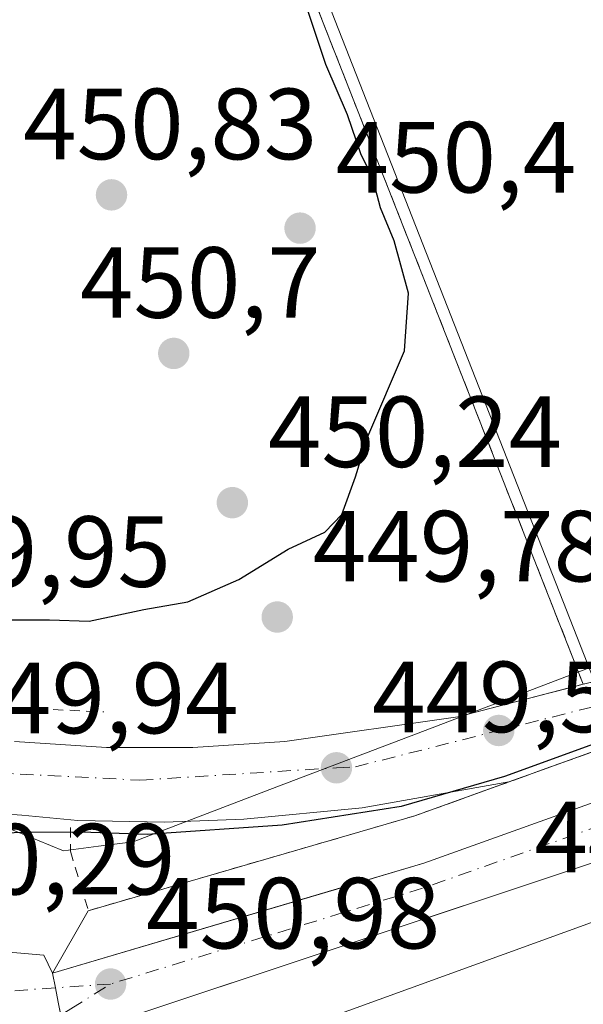
# Model space of a CAD drawing. Units: metres. Extents: x 610748 to 614194, y 4736260 to 4738630.
# Drawn here: x 612329 to 612384, y 4738423 to 4738521 of the extents above; entities that cross this region are included whole.
import ezdxf

# ---------------------------------------------------------------- set-up
doc = ezdxf.new("R2010")
doc.units = ezdxf.units.M
doc.header["$MEASUREMENT"] = 0
for name, pattern in [('DGN Style 2', [1.6480167562047852, 0.988810053722871, -0.6592067024819142]), ('DGN Style 3', [2.307223458686699, 1.648016756204785, -0.6592067024819142]), ('DGN Style 4', [2.6384748266838614, 1.318413404963828, -0.6592067024819142, 0.001648016756204785, -0.6592067024819142])]:
    doc.linetypes.add(name, pattern=pattern)
for name, color, linetype, lineweight in [('Alambrada', 7, 'DGN Style 2', 0), ('Curva de nivel maestra', 30, 'Continuous', 30), ('Edificación industrial Cxs', 135, 'Continuous', 13), ('Elemento construido', 1, 'Continuous', 0), ('Explanada Cxs', 7, 'Continuous', 0), ('Instalación educativa CxS', 9, 'Continuous', 0), ('Municipio', 91, 'Continuous', 13), ('Municipio CxS', 4, 'Continuous', 0), ('Núcleo urbano CxS', 7, 'Continuous', 0), ('Obra de contención lineal', 1, 'DGN Style 3', 13), ('Pista deportiva Cxs', 7, 'Continuous', 0), ('Punto de cota en terreno', 7, 'Continuous', 0), ('Recinto industrial CxS', 135, 'Continuous', 0), ('Rótulo de punto de cota en terreno', 7, 'Continuous', 0), ('Suelo desnudo CxS', 253, 'Continuous', 0), ('Vía urbana Cxs', 4, 'Continuous', 0), ('Vía urbana eje', 4, 'DGN Style 4', 0)]:
    doc.layers.add(name, color=color, linetype=linetype, lineweight=lineweight)
doc.styles.add('Style-Arial', font='txt')

# ---------------------------------------------------------------- blocks, each defined once
blk = doc.blocks.new('5PATER')
at = {"layer": 'Suelo desnudo CxS', "linetype": 'Continuous', "lineweight": 0}
h = blk.add_hatch(color=51, dxfattribs=at)
edge = h.paths.add_edge_path()
edge.add_ellipse((0, 0), major_axis=(-0.1095731443231308, -0.1110710700762829), ratio=0.9994222409660322, start_angle=0, end_angle=360)
blk = doc.blocks.new('*U41')
at = {"layer": 'Vía urbana Cxs', "color": 4, "linetype": 'Continuous', "lineweight": 0}
blk.add_polyline3d([(612419.2872000001, 4738448.200099999, 452.7528000000021), (612338.1601, 4738421.190099999, 451.545499999993), (612335.5601000005, 4738420.450099999, 451.4608000000007), (612333.0701000001, 4738419.4101, 451.3341999999975), (612330.7200999996, 4738418.0801, 451.2746999999945), (612328.5500999996, 4738416.4801, 451.5633999999991), (612326.5900999998, 4738414.630100001, 451.8249000000069), (612324.8601000002, 4738412.5601, 451.8809999999939), (612324.0894999999, 4738415.831599999, 451.3257000000012), (612322.4588000001, 4738422.7542, 450.9441999999981), (612321.3540000003, 4738424.75, 450.8773999999976), (612319.0516999997, 4738428.909, 450.7225999999937), (612318.3578000005, 4738430.162500001, 450.6698999999935), (612320.3589000005, 4738429.600500001, 450.7915999999968), (612325.5448000003, 4738428.2247, 450.9621999999945), (612330.9200999998, 4738427.7501, 451.0651000000071), (612331.8000999996, 4738425.9801, 451.0847000000067), (612362.3224, 4738435.004100001, 451.4548000000068), (612363.9330000002, 4738435.4802, 451.5019999999931), (612368.6001000004, 4738436.860099999, 451.6190000000061), (612433.3701, 4738460.090100001, 452.1496999999945)], dxfattribs=at)

msp = doc.modelspace()

# ---------------------------------------------------------------- linework, layer by layer
at = {"layer": 'Alambrada', "color": 7, "linetype": 'DGN Style 2', "lineweight": 0}
for points in [[(612427.5301000001, 4738471.0101, 449.2771000000066), (612385.5100999996, 4738454.9001, 449.4116999999969), (612384.4101, 4738454.610099999, 449.445000000007), (612353.3201000001, 4738533.690099999, 450.2494000000006)], [(612323.6201, 4738452.470100001, 450.6638999999996), (612336.8701, 4738451.880100001, 450.0795999999973)], [(612333.5701000001, 4738440.4001, 450.2060999999958), (612333.5701000001, 4738438.050100001, 450.3990999999951), (612335.3400999998, 4738432.1601, 451.045100000003), (612367.7200999996, 4738441.5701, 450.7350000000006)]]:
    msp.add_polyline3d(points, dxfattribs=at)
at = {"layer": 'Curva de nivel maestra', "color": 30, "linetype": 'Continuous', "lineweight": 30, "elevation": 450, "flags": 128}
for points in [[(612260.3099999996, 4738523.780099999), (612277.8499999996, 4738485.5601), (612283.9299999997, 4738475.7301), (612285.8099999996, 4738474.270099999), (612288.8600000005, 4738472.940099999), (612290.4600000001, 4738471.520099999), (612292.9299999997, 4738470.120100001), (612294.3200000003, 4738468.630100001), (612295.4299999997, 4738466.7601), (612298.2400000002, 4738465.7601), (612302.3200000003, 4738464.5001), (612309.9800000006, 4738462.840100001), (612313.8899999997, 4738461.5001), (612319.9600000001, 4738461.040100001), (612324.6200000001, 4738461.360099999), (612327.6900000004, 4738461.0101), (612331.4800000006, 4738461.0001), (612335.4299999997, 4738460.870100001)], [(612335.4299999997, 4738460.870100001), (612340.8300000001, 4738462.020099999), (612345.2100000001, 4738462.800100001), (612350.2699999996, 4738465.0101), (612355.1399999997, 4738468.020099999), (612358.7999999998, 4738469.690099999), (612360.4600000001, 4738471.440099999), (612361.8200000003, 4738475.170100001), (612363.04, 4738479.170100001), (612366.6799999997, 4738487.6601), (612367.0800000001, 4738493.4001), (612365.6699999999, 4738498.5701), (612364.3200000003, 4738501.840100001), (612363.5099999999, 4738504.860099999), (612362.3499999996, 4738507.210100001), (612361.0499999998, 4738511.0701), (612358.8899999997, 4738516.0801), (612357.1399999997, 4738521.3201)], [(612390.8600000005, 4738450.6501), (612376.6100000005, 4738445.4801), (612366.3399999999, 4738442.4901), (612354.5499999998, 4738440.6501), (612341.1900000004, 4738439.720100001), (612334.6699999999, 4738439.960100001), (612329.0899999999, 4738439.9001), (612318.0599999996, 4738439.5801)]]:
    msp.add_lwpolyline(points, dxfattribs=at)
at = {"layer": 'Edificación industrial Cxs', "color": 135, "linetype": 'Continuous', "lineweight": 13, "elevation": 461.5363000000072, "flags": 128}
msp.add_lwpolyline([(612428.6901000004, 4738405.790100001), (612358.5301000001, 4738379.7301), (612353.4200999998, 4738393.0001), (612367.2901, 4738398.090100001), (612364.7600999996, 4738404.390100001), (612360.2100999998, 4738415.9901), (612358.1700999998, 4738421.1801), (612425.4101, 4738445.5801), (612426.9101, 4738441.100099999), (612420.1801000005, 4738438.7401), (612416.6501000002, 4738437.5601)], close=True, dxfattribs=at)
at = {"layer": 'Edificación industrial Cxs', "color": 135, "linetype": 'Continuous', "lineweight": 13, "extrusion": (-0.07478734158504352, 0.2528853710598511, 0.9646013905456302), "elevation": 1152919.998748843, "flags": 128}
msp.add_lwpolyline([(-1931007.461463565, -4215400.772894246), (-1931078.860583619, -4215405.261119363), (-1931079.028496805, -4215400.366390585)], dxfattribs=at)
at = {"layer": 'Elemento construido', "color": 1, "linetype": 'Continuous', "lineweight": 0}
for points in [[(612330.9200999998, 4738427.7501, 451.0651000000071), (612331.8000999996, 4738425.9801, 451.0847000000067), (612368.6001000004, 4738436.860099999, 451.6190000000061), (612433.3701, 4738460.090100001, 452.1496999999945), (612499.0201000003, 4738486.5601, 450.5766000000004), (612501.1201, 4738486.800100001, 450.5342999999993), (612503.2301000003, 4738486.8301, 450.4921000000032), (612505.3300999999, 4738486.640100001, 450.4520000000048), (612507.4101, 4738486.2301, 450.4008000000031), (612509.4301000005, 4738485.620100001, 450.360799999995), (612511.3701, 4738484.800100001, 450.2948000000034), (612513.2301000003, 4738483.780099999, 450.2137999999978), (612514.9700999996, 4738482.590100001, 450.1686000000045), (612516.5701000001, 4738481.220100001, 450.1538), (612518.0301000001, 4738479.690099999, 450.0481), (612519.3300999999, 4738478.020099999, 449.9734000000026), (612521.9801000003, 4738473.0101, 449.8776999999973), (612525.8000999996, 4738474.780099999, 450.2400000000052), (612594.3300999999, 4738306.970100001, 445.898000000001)], [(612430.0100999996, 4738451.770099999, 452.3542000000016), (612338.1601, 4738421.190099999, 451.545499999993)], [(612328.0401, 4738448.940099999, 450.2997000000032), (612337.1601, 4738448.350099999, 450.0041000000056), (612345.7001, 4738448.350099999, 449.992499999993), (612354.8201000001, 4738448.9301, 449.8573000000034)]]:
    msp.add_polyline3d(points, dxfattribs=at)
at = {"layer": 'Explanada Cxs', "color": 7, "linetype": 'Continuous', "lineweight": 0, "extrusion": (0.003463554467958036, -0.00880983876895985, 0.9999551942618793), "elevation": -39174.56950702076, "flags": 128}
msp.add_lwpolyline([(612348.0873206746, 4738372.452291334), (612379.1799203696, 4738293.369222327)], dxfattribs=at)
at = {"layer": 'Explanada Cxs', "color": 7, "linetype": 'Continuous', "lineweight": 0, "extrusion": (0.003370843936209053, 0.05491763645388997, 0.9984851979961826), "elevation": 262737.7440859586, "flags": 128}
msp.add_lwpolyline([(-320934.1251787076, -4759825.325034593), (-320921.9070441647, -4759821.322925607), (-320904.9387453485, -4759817.831530802)], dxfattribs=at)
at = {"layer": 'Explanada Cxs', "color": 7, "linetype": 'Continuous', "lineweight": 0}
for points in [[(612353.3201000001, 4738533.690099999, 450.2494000000006), (612384.4101, 4738454.610099999, 449.445000000007), (612371.9700999996, 4738451.370100001, 449.6652000000031), (612354.8201000001, 4738448.9301, 449.8573000000034), (612345.7001, 4738448.350099999, 449.992499999993), (612337.1601, 4738448.350099999, 450.0041000000056), (612328.0401, 4738448.940099999, 450.2997000000032)], [(612354.8201000001, 4738448.9301, 449.8573000000034), (612345.7001, 4738448.350099999, 449.992499999993), (612337.1601, 4738448.350099999, 450.0041000000056), (612328.0401, 4738448.940099999, 450.2997000000032)]]:
    msp.add_polyline3d(points, dxfattribs=at)
at = {"layer": 'Instalación educativa CxS', "color": 9, "linetype": 'Continuous', "lineweight": 0}
for points in [[(612385.5100999996, 4738454.9001, 449.4116999999969), (612384.4101, 4738454.610099999, 449.445000000007), (612371.9700999996, 4738451.370100001, 449.6652000000031), (612354.8201000001, 4738448.9301, 449.8573000000034), (612345.7001, 4738448.350099999, 449.992499999993), (612337.1601, 4738448.350099999, 450.0041000000056), (612328.0401, 4738448.940099999, 450.2997000000032)], [(612385.5100999996, 4738454.9001, 449.4116999999969), (612384.4101, 4738454.610099999, 449.445000000007), (612371.9700999996, 4738451.370100001, 449.6652000000031), (612354.8201000001, 4738448.9301, 449.8573000000034), (612345.7001, 4738448.350099999, 449.992499999993), (612337.1601, 4738448.350099999, 450.0041000000056), (612328.0401, 4738448.940099999, 450.2997000000032)], [(612385.5100999996, 4738454.9001, 449.4116999999969), (612384.4101, 4738454.610099999, 449.445000000007), (612371.9700999996, 4738451.370100001, 449.6652000000031), (612354.8201000001, 4738448.9301, 449.8573000000034), (612345.7001, 4738448.350099999, 449.992499999993), (612337.1601, 4738448.350099999, 450.0041000000056), (612328.0401, 4738448.940099999, 450.2997000000032)], [(612384.4101, 4738454.610099999, 449.445000000007), (612383.3425000003, 4738454.332000001, 449.4710000000051), (612380.9863, 4738453.718400001, 449.5074000000022), (612371.9700999996, 4738451.370100001, 449.6652000000031), (612354.8201000001, 4738448.9301, 449.8573000000034)], [(612354.8201000001, 4738448.9301, 449.8573000000034), (612345.7001, 4738448.350099999, 449.992499999993), (612337.1601, 4738448.350099999, 450.0041000000056), (612328.0401, 4738448.940099999, 450.2997000000032)], [(612354.8201000001, 4738448.9301, 449.8573000000034), (612345.7001, 4738448.350099999, 449.992499999993), (612337.1601, 4738448.350099999, 450.0041000000056), (612328.0401, 4738448.940099999, 450.2997000000032)]]:
    msp.add_polyline3d(points, dxfattribs=at)
at = {"layer": 'Municipio', "color": 91, "linetype": 'Continuous', "lineweight": 13, "flags": 128}
msp.add_lwpolyline([(612274.1780000011, 4738429.522), (612277.0610000008, 4738433.134), (612277.513000002, 4738433.699000001), (612280.4200000014, 4738437.34), (612282.5800000007, 4738440.046999999), (612288.2500000013, 4738443.282000001), (612293.7630000019, 4738446.426000002), (612294.9480000003, 4738446.600999998), (612297.378, 4738446.959000003), (612298.1230000005, 4738447.069000003), (612302.3240000014, 4738447.689999998), (612306.4990000007, 4738448.306000002), (612312.2090000014, 4738447.412000001), (612316.8540000023, 4738445.764000001), (612325.1180000008, 4738441.276000002), (612332.894000002, 4738438.099999999), (612336.3430000021, 4738438.552), (612339.7910000011, 4738439.003000001), (612354.0330000012, 4738444.429999999), (612368.0500000018, 4738449.771000001), (612383.4350000004, 4738455.634000001), (612386.7390000013, 4738456.893000001)], dxfattribs=at)
msp.add_lwpolyline([(612274.1780000011, 4738429.522), (612277.0610000008, 4738433.134), (612277.513000002, 4738433.699000001), (612280.4200000014, 4738437.34), (612282.5800000007, 4738440.046999999), (612288.2500000013, 4738443.282000001), (612293.7630000019, 4738446.426000002), (612294.9480000003, 4738446.600999998), (612297.378, 4738446.959000003), (612298.1230000005, 4738447.069000003), (612302.3240000014, 4738447.689999998), (612306.4990000007, 4738448.306000002), (612312.2090000014, 4738447.412000001), (612316.8540000023, 4738445.764000001), (612325.1180000008, 4738441.276000002), (612332.894000002, 4738438.099999999), (612336.3430000021, 4738438.552), (612339.7910000011, 4738439.003000001), (612354.0330000012, 4738444.429999999), (612368.0500000018, 4738449.771000001), (612383.4350000004, 4738455.634000001), (612386.7390000013, 4738456.893000001)], dxfattribs=at)
at = {"layer": 'Municipio CxS', "color": 4, "linetype": 'Continuous', "lineweight": 0, "flags": 128}
for points in [[(612274.1780000007, 4738429.522), (612277.0610000002, 4738433.133999999), (612277.5129999992, 4738433.699), (612280.4200000009, 4738437.34), (612282.5800000001, 4738440.047), (612288.2500000007, 4738443.281999999), (612293.7630000013, 4738446.426000001), (612294.948, 4738446.601), (612297.3779999994, 4738446.959000002), (612298.1229999999, 4738447.069000001), (612302.3240000008, 4738447.689999999), (612306.4990000001, 4738448.306000001), (612312.2090000008, 4738447.412), (612316.8539999995, 4738445.764), (612325.1180000004, 4738441.276000001), (612332.8940000014, 4738438.100000001), (612336.3430000015, 4738438.551999999), (612339.7910000006, 4738439.003), (612354.0330000008, 4738444.430000001), (612368.0499999991, 4738449.770999999), (612383.4349999998, 4738455.634000001), (612386.7390000008, 4738456.893)], [(612386.7390000008, 4738456.893), (612383.4349999998, 4738455.634000001), (612368.0499999991, 4738449.770999999), (612354.0330000008, 4738444.430000001), (612339.7910000006, 4738439.003), (612336.3430000015, 4738438.551999999), (612332.8940000014, 4738438.100000001), (612325.1180000004, 4738441.276000001), (612316.8539999995, 4738445.764), (612312.2090000008, 4738447.412), (612306.4990000001, 4738448.306000001), (612302.3240000008, 4738447.689999999), (612298.1229999999, 4738447.069000001), (612297.3779999994, 4738446.959000002), (612294.948, 4738446.601), (612293.7630000013, 4738446.426000001), (612288.2500000007, 4738443.281999999), (612282.5800000001, 4738440.047), (612280.4200000009, 4738437.34), (612277.5129999992, 4738433.699), (612277.0610000002, 4738433.133999999), (612274.1780000007, 4738429.522)]]:
    msp.add_lwpolyline(points, dxfattribs=at)
at = {"layer": 'Núcleo urbano CxS', "color": 7, "linetype": 'Continuous', "lineweight": 0}
for points in [[(612328.0401, 4738448.940099999, 450.2743000000046), (612337.1601, 4738448.350099999, 450.0219999999972), (612345.7001, 4738448.350099999, 449.9177999999956), (612354.8201000001, 4738448.9301, 449.9412000000011), (612371.9700999996, 4738451.370100001, 449.6738000000041), (612384.4101, 4738454.610099999, 449.4462000000058), (612385.5100999996, 4738454.9001, 449.4168999999966)], [(612385.5100999996, 4738454.9001, 449.4168999999966), (612384.4101, 4738454.610099999, 449.4462000000058), (612371.9700999996, 4738451.370100001, 449.6738000000041), (612354.8201000001, 4738448.9301, 449.9412000000011), (612345.7001, 4738448.350099999, 449.9177999999956), (612337.1601, 4738448.350099999, 450.0219999999972), (612328.0401, 4738448.940099999, 450.2743000000046)], [(612328.0401, 4738448.940099999, 450.2743000000046), (612337.1601, 4738448.350099999, 450.0219999999972), (612345.7001, 4738448.350099999, 449.9177999999956), (612354.8201000001, 4738448.9301, 449.9412000000011), (612371.9700999996, 4738451.370100001, 449.6738000000041), (612384.4101, 4738454.610099999, 449.4462000000058), (612385.5100999996, 4738454.9001, 449.4168999999966)], [(612328.0401, 4738448.940099999, 450.2743000000046), (612337.1601, 4738448.350099999, 450.0219999999972), (612345.7001, 4738448.350099999, 449.9177999999956), (612354.8201000001, 4738448.9301, 449.9412000000011), (612371.9700999996, 4738451.370100001, 449.6738000000041), (612384.4101, 4738454.610099999, 449.4462000000058), (612385.5100999996, 4738454.9001, 449.4168999999966)]]:
    msp.add_polyline3d(points, dxfattribs=at)
at = {"layer": 'Obra de contención lineal', "color": 1, "linetype": 'DGN Style 3', "lineweight": 13}
msp.add_polyline3d([(612523.7500999998, 4738480.380100001, 450.0884999999981), (612521.6901000004, 4738486.2601, 449.752999999997), (612519.9200999998, 4738485.380100001, 450.0255000000034), (612518.4600999998, 4738486.710100001, 450.1659999999974), (612516.8800999997, 4738487.9101, 450.2535999999964), (612515.2100999998, 4738488.960100001, 450.1680999999954), (612513.4501, 4738489.870100001, 450.2235999999976), (612511.6101000002, 4738490.610099999, 450.2544000000053), (612509.7200999996, 4738491.200099999, 450.1423000000068), (612507.7901, 4738491.620100001, 450.0253999999986), (612505.8201000001, 4738491.860099999, 449.9440000000032), (612503.8501000004, 4738491.940099999, 449.8813999999985), (612501.8701, 4738491.840100001, 449.8424999999989), (612499.9101, 4738491.5701, 449.8359999999957), (612484.6001000004, 4738485.690099999, 450.1774000000005), (612435.4301000005, 4738465.9801, 450.7891999999993), (612367.7200999996, 4738441.5701, 450.7350000000006)], dxfattribs=at)
at = {"layer": 'Pista deportiva Cxs', "color": 7, "linetype": 'Continuous', "lineweight": 0, "elevation": 450.0672999999952, "flags": 128}
msp.add_lwpolyline([(612426.9600999998, 4738472.110099999), (612385.5100999996, 4738454.9001), (612358.4401000004, 4738523.960100001), (612400.7100999998, 4738540.130100001), (612427.1700999998, 4738472.840100001)], close=True, dxfattribs=at)
at = {"layer": 'Pista deportiva Cxs', "color": 7, "linetype": 'Continuous', "lineweight": 0}
msp.add_polyline3d([(612385.5100999996, 4738454.9001, 449.4116999999969), (612358.4401000004, 4738523.960100001, 450.0672999999952), (612400.7100999998, 4738540.130100001, 449.0544999999984), (612427.1700999998, 4738472.840100001, 449.2749999999942), (612426.9600999998, 4738472.110099999, 449.2817000000068)], dxfattribs=at)
at = {"layer": 'Recinto industrial CxS', "color": 135, "linetype": 'Continuous', "lineweight": 0, "extrusion": (-0.01043789293312496, -0.003762906992242303, 0.9999384435664449), "elevation": -23771.4363602056, "flags": 128}
msp.add_lwpolyline([(612339.0648641564, 4738385.667027213), (612348.3744031243, 4738389.022950972)], dxfattribs=at)
at = {"layer": 'Recinto industrial CxS', "color": 135, "linetype": 'Continuous', "lineweight": 0, "extrusion": (0.008830697481598053, 0.002566302140281877, 0.9999577155436691), "elevation": 18018.62276756283, "flags": 128}
msp.add_lwpolyline([(612307.4810935061, 4738401.522230625), (612339.8625693653, 4738410.932261611)], dxfattribs=at)
at = {"layer": 'Recinto industrial CxS', "color": 135, "linetype": 'Continuous', "lineweight": 0, "extrusion": (0.002763619452982896, 0.004824623790670674, 0.9999845425869329), "elevation": 25004.45251575633, "flags": 128}
msp.add_lwpolyline([(612328.2150297661, 4738360.490740505), (612331.7551256879, 4738366.670812433)], dxfattribs=at)
at = {"layer": 'Recinto industrial CxS', "color": 135, "linetype": 'Continuous', "lineweight": 0, "extrusion": (-0.0003801657094296862, 0.001966485019555258, 0.999997994203339), "elevation": 9536.33994816254, "flags": 128}
msp.add_lwpolyline([(612332.2116392913, 4738414.9183145), (612331.9273381708, 4738416.388917343)], dxfattribs=at)
at = {"layer": 'Recinto industrial CxS', "color": 135, "linetype": 'Continuous', "lineweight": 0, "extrusion": (-0.9818301875620165, -0.1897516162762716, 0.00195113107664195), "elevation": -1500328.954426188, "flags": 128}
msp.add_lwpolyline([(-4536143.106073471, 3378.479278960235), (-4536144.416803435, 3378.4341788744), (-4536145.856561472, 3378.432578871352)], dxfattribs=at)
at = {"layer": 'Recinto industrial CxS', "color": 135, "linetype": 'Continuous', "lineweight": 0}
for points in [[(612377.0290000001, 4738444.926000001, 450.8448000000063), (612380.3706999999, 4738446.130700001, 450.784799999994), (612435.4301000005, 4738465.9801, 450.7891999999993), (612443.3140000004, 4738469.1404, 450.790399999998), (612451.6185, 4738472.4693, 450.7780999999959), (612464.5301999999, 4738477.645, 450.6720999999961), (612468.2092000004, 4738479.119700001, 450.5823999999994), (612478.1457000002, 4738483.102800001, 450.4916999999987), (612484.6001000004, 4738485.690099999, 450.1774000000005), (612499.9101, 4738491.5701, 449.8359999999957), (612500.2413999997, 4738491.615700001, 449.8362999999954)], [(612333.0701000001, 4738419.4101, 451.3341999999975), (612332.3575999998, 4738423.095899999, 451.0893000000069), (612332.0844000002, 4738424.509500001, 451.0877000000037), (612331.8000999996, 4738425.9801, 451.0847000000067), (612335.3400999998, 4738432.1601, 451.045100000003), (612367.7200999996, 4738441.5701, 450.7350000000006), (612435.4301000005, 4738465.9801, 450.7891999999993)]]:
    msp.add_polyline3d(points, dxfattribs=at)
at = {"layer": 'Vía urbana Cxs', "color": 4, "linetype": 'Continuous', "lineweight": 0}
for points in [[(612500.2413999997, 4738491.615700001, 449.8362999999954), (612499.9101, 4738491.5701, 449.8359999999957), (612484.6001000004, 4738485.690099999, 450.1774000000005), (612451.6185, 4738472.4693, 450.7780999999959), (612443.3140000004, 4738469.1404, 450.790399999998), (612435.4301000005, 4738465.9801, 450.7891999999993), (612380.3706999999, 4738446.130700001, 450.784799999994), (612377.0290000001, 4738444.926000001, 450.8448000000063)], [(612330.9200999998, 4738427.7501, 451.0651000000071), (612331.8000999996, 4738425.9801, 451.0847000000067), (612362.3224, 4738435.004100001, 451.4548000000068), (612363.9330000002, 4738435.4803, 451.5019999999931), (612368.6001000004, 4738436.860099999, 451.6190000000061), (612433.3701, 4738460.090100001, 452.1496999999945), (612450.6618999997, 4738467.062100001, 451.8821000000025)], [(612435.4301000005, 4738465.9801, 450.7891999999993), (612380.3706999999, 4738446.130700001, 450.784799999994), (612377.0290000001, 4738444.926000001, 450.8448000000063), (612362.4906000001, 4738442.360200001, 450.1275000000023), (612350.7429999998, 4738441.2489, 450.1552999999985), (612342.8849, 4738440.931399999, 450.1359999999986), (612334.3124000002, 4738441.0902, 450.1469999999972), (612328.7560999999, 4738441.6458, 450.167300000001), (612326.8701999999, 4738441.761, 450.1824000000051)], [(612465.0401, 4738460.300100001, 451.8015000000014), (612431.7701000003, 4738447.0601, 452.9051999999938), (612430.0100999996, 4738451.770099999, 452.3542000000016), (612422.5259999996, 4738449.2784, 452.9468999999954), (612419.2872000001, 4738448.200099999, 452.7528000000021), (612338.1601, 4738421.190099999, 451.545499999993), (612335.5601000005, 4738420.450099999, 451.4608000000007), (612333.0701000001, 4738419.4101, 451.3341999999975), (612330.7200999996, 4738418.0801, 451.2746999999945), (612328.5500999996, 4738416.4801, 451.5633999999991), (612326.5900999998, 4738414.630100001, 451.8249000000069), (612324.8601000002, 4738412.5601, 451.8809999999939)], [(612328.0401, 4738448.940099999, 450.2997000000032), (612337.1601, 4738448.350099999, 450.0041000000056), (612345.7001, 4738448.350099999, 449.992499999993), (612354.8201000001, 4738448.9301, 449.8573000000034), (612371.9700999996, 4738451.370100001, 449.6652000000031), (612380.9863, 4738453.718400001, 449.5074000000022), (612383.3425000003, 4738454.332000001, 449.4710000000051), (612384.4101, 4738454.610099999, 449.445000000007), (612385.5100999996, 4738454.9001, 449.4116999999969)], [(612354.8201000001, 4738448.9301, 449.8573000000034), (612371.9700999996, 4738451.370100001, 449.6652000000031), (612380.9863, 4738453.718400001, 449.5074000000022), (612383.3425000003, 4738454.332000001, 449.4710000000051), (612384.4101, 4738454.610099999, 449.445000000007)], [(612328.0401, 4738448.940099999, 450.2997000000032), (612337.1601, 4738448.350099999, 450.0041000000056), (612345.7001, 4738448.350099999, 449.992499999993), (612354.8201000001, 4738448.9301, 449.8573000000034)], [(612328.0401, 4738448.940099999, 450.2997000000032), (612337.1601, 4738448.350099999, 450.0041000000056), (612345.7001, 4738448.350099999, 449.992499999993), (612354.8201000001, 4738448.9301, 449.8573000000034)], [(612377.0290000001, 4738444.926000001, 450.8448000000063), (612362.4906000001, 4738442.360200001, 450.1275000000023), (612350.7429999998, 4738441.2489, 450.1552999999985), (612342.8849, 4738440.931399999, 450.1359999999986), (612334.3124000002, 4738441.0902, 450.1469999999972), (612328.7560999999, 4738441.6458, 450.167300000001), (612326.8701999999, 4738441.761, 450.1824000000051), (612324.9867000004, 4738441.611400001, 450.219299999997), (612323.1425999999, 4738441.199899999, 450.2851999999984), (612321.3742000004, 4738440.534600001, 450.3380000000034), (612320.3877999998, 4738440.006899999, 450.3527000000031), (612319.4976000005, 4738439.329399999, 450.3628999999929), (612318.7260999996, 4738438.519300001, 450.3656999999948), (612318.0928999997, 4738437.596999999, 450.3616000000038), (612317.6140999999, 4738436.585999999, 450.3727999999974), (612317.3016999997, 4738435.511800001, 450.4125000000058), (612317.1635999996, 4738434.4016, 450.4621000000043), (612317.2034999998, 4738433.283700001, 450.5151000000042), (612317.4201999997, 4738432.186100001, 450.5654000000068), (612317.8081999999, 4738431.1369, 450.6153000000049), (612318.3578000005, 4738430.162500001, 450.6698999999935)], [(612318.3578000005, 4738430.162500001, 450.6698999999935), (612320.3589000005, 4738429.600500001, 450.7915999999968), (612325.5448000003, 4738428.2247, 450.9621999999945), (612330.9200999998, 4738427.7501, 451.0651000000071)]]:
    msp.add_polyline3d(points, dxfattribs=at)
at = {"layer": 'Vía urbana eje', "color": 4, "linetype": 'DGN Style 4', "lineweight": 0, "extrusion": (-0.02078920541689946, 0.03349863533360137, 0.9992225229491779), "elevation": 146451.6068369541, "flags": 128}
msp.add_lwpolyline([(-3018892.403556427, -3700333.566121906), (-3018880.056098133, -3700340.092397794), (-3018874.731336967, -3700346.897682757)], dxfattribs=at)
at = {"layer": 'Vía urbana eje', "color": 4, "linetype": 'DGN Style 4', "lineweight": 0}
for points in [[(612323.1201, 4738445.9901, 450.1236999999965), (612340.4600999998, 4738445.100099999, 449.9762000000047), (612359.9401000004, 4738446.3301, 449.7927000000054), (612361.8201000001, 4738446.4301, 449.7900999999983), (612376.0301000001, 4738450.020099999, 449.747000000003), (612385.6201, 4738452.440099999, 449.5258999999933), (612414.9801000003, 4738463.110099999, 449.392200000002), (612456.0500999996, 4738478.940099999, 450.3460000000051), (612506.2500999998, 4738498.380100001, 448.6333000000013), (612514.7100999998, 4738504.170100001, 449.4777000000031), (612523.1601, 4738513.0701, 448.7114000000002), (612526.2600999996, 4738521.090100001, 447.4735999999976), (612523.6001000004, 4738531.3201, 447.5959000000003), (612495.0780999997, 4738602.890000001, 451.0865000000049)], [(612516.0701000001, 4738475.6801, 450.0978999999934), (612513.5701000001, 4738480.0601, 450.277700000006), (612508.5100999996, 4738483.090100001, 450.2508999999991), (612503.2600999996, 4738484.090100001, 450.4192000000039), (612494.5701000001, 4738482.270099999, 450.6141000000061), (612482.4401000004, 4738477.020099999, 450.9787000000069), (612457.5800999999, 4738466.920100001, 451.6956000000064), (612417.1700999998, 4738451.5601, 452.2382000000071), (612368.4600999998, 4738434.380100001, 451.6542000000045), (612337.5500999996, 4738424.890100001, 451.2013000000007)], [(612320.2600999996, 4738411.9301, 451.321299999996), (612325.5701000001, 4738417.340100001, 451.1778000000049), (612333.6001000004, 4738422.440099999, 451.117499999993), (612337.5500999996, 4738424.890100001, 451.2013000000007)]]:
    msp.add_polyline3d(points, dxfattribs=at)

# ---------------------------------------------------------------- block references
at = {"layer": 'Punto de cota en terreno', "color": 7, "linetype": 'Continuous', "lineweight": 0, "xscale": 10, "yscale": 10, "zscale": 10}
for p in [(612337.6399999997, 4738503.140000001, 450.8300000000018), (612356.3300000001, 4738499.84, 450.3999999999942), (612343.8099999996, 4738487.42, 450.6999999999971), (612349.6200000001, 4738472.619999999, 450.2400000000052), (612354.0700000003, 4738461.279999999, 449.7799999999989), (612376.0300000003, 4738450.029999999, 449.3099999999977), (612359.9400000004, 4738446.33, 449.5), (612337.5499999998, 4738424.890000001, 450.9799999999959)]:
    msp.add_blockref('5PATER', p, dxfattribs=at)
at = {"layer": 'Vía urbana Cxs', "color": 4, "linetype": 'Continuous', "lineweight": 0}
msp.add_blockref('*U41', (0, 0), dxfattribs=at)

# ---------------------------------------------------------------- texts
at = {"layer": 'Rótulo de punto de cota en terreno', "color": 7, "linetype": 'Continuous', "lineweight": 0, "style": 'Style-Arial'}
for s, p in [('450,83', (612328.8871999999, 4738506.6678)), ('450,4', (612359.8578000005, 4738503.367799999)), ('450,7', (612334.5181999998, 4738490.947799999)), ('450,24', (612353.1478000004, 4738476.147800001)), ('449,95', (612314.3777999999, 4738464.2678)), ('449,78', (612357.5977999996, 4738464.807800001)), ('449,94', (612321.0878, 4738449.7478)), ('449,5', (612363.4677999998, 4738449.857799999)), ('449,31', (612379.5577999996, 4738435.9671)), ('450,29', (612314.8178000003, 4738433.7678)), ('450,98', (612341.0778000001, 4738428.4178))]:
    msp.add_text(s, height=7.000000000000002, dxfattribs=at).set_placement(p)

doc.saveas('drawing.dxf')
